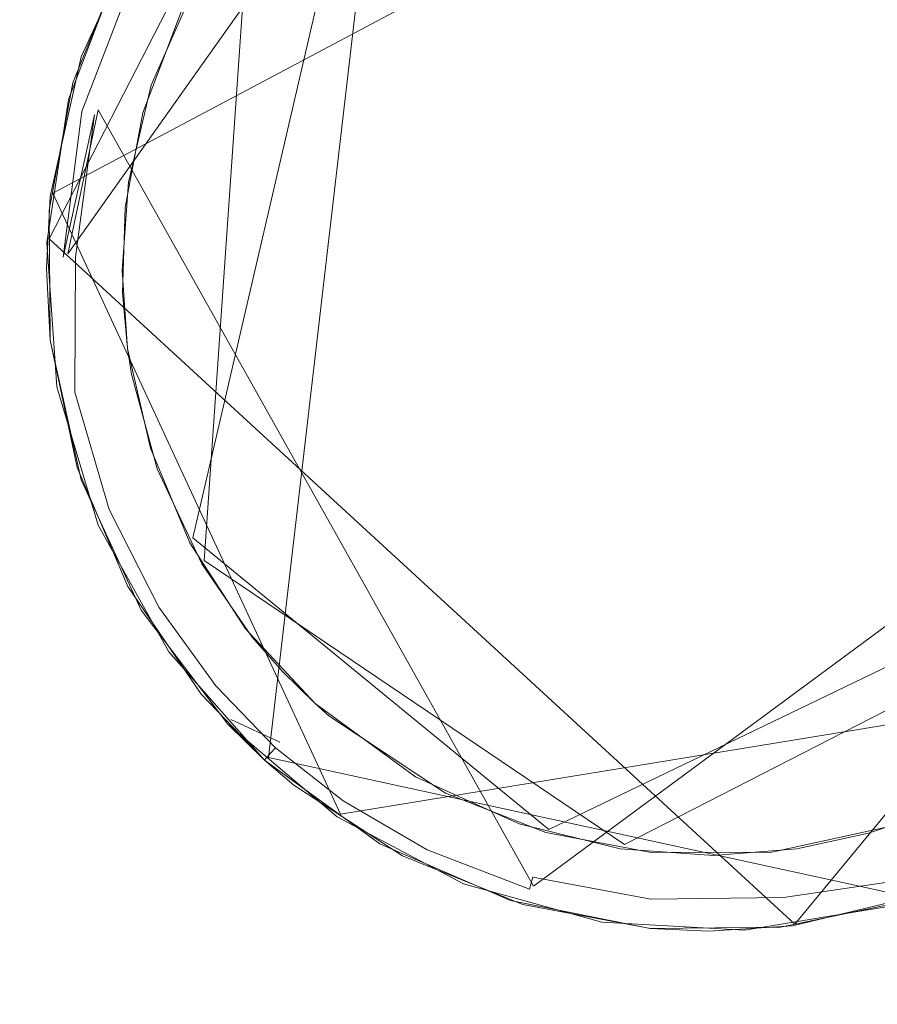
# Model space of a CAD drawing. Extents: x -199 to 199, y -199 to 199.
# Drawn here: x -173 to -171, y -26 to -23 of the extents above; entities that cross this region are included whole.
import ezdxf

# ---------------------------------------------------------------- set-up
doc = ezdxf.new("R2010")
doc.units = 0
doc.header["$LTSCALE"] = 500
doc.header["$MEASUREMENT"] = 0
for name, color, linetype in [('DWXOUTLINES', 7, 'Continuous'), ('KLUDI_GUMA', 7, 'Continuous'), ('KLUDI_ZLOTO', 7, 'Continuous')]:
    doc.layers.add(name, color=color, linetype=linetype)

msp = doc.modelspace()

# ---------------------------------------------------------------- linework, layer by layer
at = {"layer": 'DWXOUTLINES', "color": 0, "lineweight": 15}
for p, q in [((-173.08, -23.53, -58.21), (-171.96, -21.95, -58.21)), ((-170.56, -22.01, -55.79), (-173.12, -23.37, -55.79)), ((-172.22, -22.02, -58.09), (-172.55, -24.86, -58.09)), ((-172.45, -22.17, -58.09), (-173.13, -23.49, -58.09)), ((-172.75, -24.28, -58.29), (-172.29, -22.3, -58.29)), ((-172.72, -24.34, -58.29), (-172.6, -22.61, -58.29)), ((-173, -23.15, -58.25), (-173.08, -23.53, -58.21)), ((-171.85, -25.2, -58.21), (-173, -23.15, -58.25)), ((-172.36, -25.01, -55.79), (-173.12, -23.37, -55.79)), ((-169.63, -23.45, -58.09), (-171.16, -25.3, -58.09)), ((-171.16, -25.3, -58.09), (-173.13, -23.49, -58.09)), ((-171.85, -25.2, -58.21), (-169.67, -23.59, -58.21)), ((-171.81, -25.05, -58.29), (-169.94, -24.15, -58.29)), ((-169.99, -24.26, -58.29), (-171.61, -25.09, -58.29)), ((-171.81, -25.05, -58.29), (-172.75, -24.28, -58.29)), ((-172.72, -24.34, -58.29), (-171.61, -25.09, -58.29)), ((-172.36, -25.01, -55.79), (-169.98, -24.62, -55.79)), ((-172.65, -24.76, -55.79), (-172.52, -24.82, -58.21)), ((-170.85, -25.23, -58.09), (-172.55, -24.86, -58.09))]:
    msp.add_line(p, q, dxfattribs=at)
at = {"layer": 'KLUDI_GUMA', "lineweight": 15}
for points, invisible_edges in [([(-171.598, -22.033, -58.3), (-171.405, -22.019, -58.3), (-172.862, -24.043, -58.3), (-171.598, -22.033, -58.3)], 14), ([(-171.405, -22.019, -58.3), (-171.214, -22.028, -58.3), (-172.862, -24.043, -58.3), (-171.405, -22.019, -58.3)], 14), ([(-171.214, -22.028, -58.3), (-170.851, -22.114, -58.3), (-172.862, -24.043, -58.3), (-171.214, -22.028, -58.3)], 14), ([(-171.788, -22.071, -58.3), (-171.598, -22.033, -58.3), (-172.862, -24.043, -58.3), (-171.788, -22.071, -58.3)], 14), ([(-171.97, -22.132, -58.3), (-171.788, -22.071, -58.3), (-172.862, -24.043, -58.3), (-171.97, -22.132, -58.3)], 14), ([(-170.851, -22.114, -58.3), (-170.13, -24.475, -58.3), (-172.862, -24.043, -58.3), (-170.851, -22.114, -58.3)], 15), ([(-172.296, -22.313, -58.3), (-171.97, -22.132, -58.3), (-172.862, -24.043, -58.3), (-172.296, -22.313, -58.3)], 14), ([(-172.556, -22.55, -58.3), (-172.296, -22.313, -58.3), (-172.862, -24.043, -58.3), (-172.556, -22.55, -58.3)], 14), ([(-172.742, -22.816, -58.3), (-172.556, -22.55, -58.3), (-172.862, -24.043, -58.3), (-172.742, -22.816, -58.3)], 14), ([(-173.045, -23.01, -55.8), (-172.887, -22.666, -55.8), (-172.942, -22.765, -58.1), (-173.045, -23.01, -55.8)], 14), ([(-172.918, -22.759, -58.185), (-173.08, -23.145, -58.142), (-172.93, -22.753, -58.142), (-172.918, -22.759, -58.185)], 15), ([(-173.08, -23.145, -58.142), (-173.067, -23.078, -58.1), (-172.93, -22.753, -58.142), (-173.08, -23.145, -58.142)], 15), ([(-173.08, -23.145, -58.142), (-172.918, -22.759, -58.185), (-173.067, -23.149, -58.185), (-173.08, -23.145, -58.142)], 15), ([(-173.045, -23.01, -55.8), (-172.942, -22.765, -58.1), (-173.079, -23.122, -58.1), (-173.045, -23.01, -55.8)], 13), ([(-173.067, -23.078, -58.1), (-172.939, -22.759, -58.1), (-172.93, -22.753, -58.142), (-173.067, -23.078, -58.1)], 14), ([(-172.918, -22.759, -58.185), (-172.896, -22.771, -58.224), (-173.067, -23.149, -58.185), (-172.918, -22.759, -58.185)], 15), ([(-173.067, -23.149, -58.185), (-172.896, -22.771, -58.224), (-173.043, -23.154, -58.224), (-173.067, -23.149, -58.185)], 13), ([(-172.896, -22.771, -58.224), (-172.866, -22.787, -58.258), (-173.043, -23.154, -58.224), (-172.896, -22.771, -58.224)], 15), ([(-173.043, -23.154, -58.224), (-172.866, -22.787, -58.258), (-173.01, -23.163, -58.258), (-173.043, -23.154, -58.224)], 15), ([(-172.866, -22.787, -58.258), (-172.831, -22.805, -58.282), (-173.01, -23.163, -58.258), (-172.866, -22.787, -58.258)], 15), ([(-173.01, -23.163, -58.258), (-172.831, -22.805, -58.282), (-172.971, -23.172, -58.282), (-173.01, -23.163, -58.258)], 15), ([(-172.831, -22.805, -58.282), (-172.793, -22.825, -58.296), (-172.971, -23.172, -58.282), (-172.831, -22.805, -58.282)], 15), ([(-172.971, -23.172, -58.282), (-172.793, -22.825, -58.296), (-172.93, -23.183, -58.296), (-172.971, -23.172, -58.282)], 15), ([(-172.793, -22.825, -58.296), (-172.781, -22.891, -58.3), (-172.93, -23.183, -58.296), (-172.793, -22.825, -58.296)], 15), ([(-172.86, -23.085, -58.3), (-172.742, -22.816, -58.3), (-172.862, -24.043, -58.3), (-172.86, -23.085, -58.3)], 14), ([(-172.781, -22.891, -58.3), (-172.882, -23.158, -58.3), (-172.93, -23.183, -58.296), (-172.781, -22.891, -58.3)], 14), ([(-173.045, -23.01, -55.8), (-173.079, -23.122, -58.1), (-173.127, -23.379, -55.8), (-173.045, -23.01, -55.8)], 11), ([(-173.067, -23.078, -58.1), (-173.08, -23.145, -58.142), (-173.13, -23.415, -58.1), (-173.067, -23.078, -58.1)], 11), ([(-172.92, -23.341, -58.3), (-172.86, -23.085, -58.3), (-172.862, -24.043, -58.3), (-172.92, -23.341, -58.3)], 14), ([(-173.127, -23.379, -55.8), (-173.079, -23.122, -58.1), (-173.136, -23.5, -58.1), (-173.127, -23.379, -55.8)], 13), ([(-173.13, -23.415, -58.1), (-173.08, -23.145, -58.142), (-173.132, -23.538, -58.142), (-173.13, -23.415, -58.1)], 15), ([(-173.08, -23.145, -58.142), (-173.067, -23.149, -58.185), (-173.132, -23.538, -58.142), (-173.08, -23.145, -58.142)], 15), ([(-173.132, -23.538, -58.142), (-173.067, -23.149, -58.185), (-173.118, -23.538, -58.185), (-173.132, -23.538, -58.142)], 15), ([(-173.067, -23.149, -58.185), (-173.043, -23.154, -58.224), (-173.118, -23.538, -58.185), (-173.067, -23.149, -58.185)], 15), ([(-173.118, -23.538, -58.185), (-173.043, -23.154, -58.224), (-173.093, -23.539, -58.224), (-173.118, -23.538, -58.185)], 13), ([(-173.043, -23.154, -58.224), (-173.01, -23.163, -58.258), (-173.093, -23.539, -58.224), (-173.043, -23.154, -58.224)], 15), ([(-173.093, -23.539, -58.224), (-173.01, -23.163, -58.258), (-173.06, -23.539, -58.258), (-173.093, -23.539, -58.224)], 12), ([(-173.01, -23.163, -58.258), (-172.971, -23.172, -58.282), (-173.06, -23.539, -58.258), (-173.01, -23.163, -58.258)], 15), ([(-172.882, -23.158, -58.3), (-172.929, -23.408, -58.3), (-172.93, -23.183, -58.296), (-172.882, -23.158, -58.3)], 14), ([(-173.02, -23.54, -58.282), (-173.06, -23.539, -58.258), (-172.971, -23.172, -58.282), (-173.02, -23.54, -58.282)], 15), ([(-173.02, -23.54, -58.282), (-172.971, -23.172, -58.282), (-172.93, -23.183, -58.296), (-173.02, -23.54, -58.282)], 15), ([(-172.977, -23.541, -58.296), (-173.02, -23.54, -58.282), (-172.93, -23.183, -58.296), (-172.977, -23.541, -58.296)], 15), ([(-172.929, -23.408, -58.3), (-172.977, -23.541, -58.296), (-172.93, -23.183, -58.296), (-172.929, -23.408, -58.3)], 15), ([(-172.937, -23.574, -58.3), (-172.92, -23.341, -58.3), (-172.862, -24.043, -58.3), (-172.937, -23.574, -58.3)], 14), ([(-173.137, -23.569, -55.8), (-173.127, -23.379, -55.8), (-173.136, -23.5, -58.1), (-173.137, -23.569, -55.8)], 14), ([(-173.13, -23.415, -58.1), (-173.132, -23.538, -58.142), (-173.127, -23.758, -58.1), (-173.13, -23.415, -58.1)], 11), ([(-172.936, -23.633, -58.3), (-172.977, -23.541, -58.296), (-172.929, -23.408, -58.3), (-172.936, -23.633, -58.3)], 11), ([(-173.127, -23.758, -55.8), (-173.137, -23.569, -55.8), (-173.136, -23.5, -58.1), (-173.127, -23.758, -55.8)], 14), ([(-173.109, -23.881, -58.1), (-173.127, -23.758, -55.8), (-173.136, -23.5, -58.1), (-173.109, -23.881, -58.1)], 11), ([(-173.127, -23.758, -58.1), (-173.132, -23.538, -58.142), (-173.1, -23.902, -58.142), (-173.127, -23.758, -58.1)], 15), ([(-173.132, -23.538, -58.142), (-173.118, -23.538, -58.185), (-173.1, -23.902, -58.142), (-173.132, -23.538, -58.142)], 15), ([(-173.1, -23.902, -58.142), (-173.118, -23.538, -58.185), (-173.086, -23.899, -58.185), (-173.1, -23.902, -58.142)], 15), ([(-173.118, -23.538, -58.185), (-173.093, -23.539, -58.224), (-173.086, -23.899, -58.185), (-173.118, -23.538, -58.185)], 15), ([(-173.086, -23.899, -58.185), (-173.093, -23.539, -58.224), (-173.062, -23.895, -58.224), (-173.086, -23.899, -58.185)], 15), ([(-173.093, -23.539, -58.224), (-173.06, -23.539, -58.258), (-173.062, -23.895, -58.224), (-173.093, -23.539, -58.224)], 13), ([(-173.029, -23.888, -58.258), (-173.062, -23.895, -58.224), (-173.06, -23.539, -58.258), (-173.029, -23.888, -58.258)], 15), ([(-173.02, -23.54, -58.282), (-173.029, -23.888, -58.258), (-173.06, -23.539, -58.258), (-173.02, -23.54, -58.282)], 15), ([(-173.02, -23.54, -58.282), (-172.99, -23.881, -58.282), (-173.029, -23.888, -58.258), (-173.02, -23.54, -58.282)], 15), ([(-173.02, -23.54, -58.282), (-172.977, -23.541, -58.296), (-172.99, -23.881, -58.282), (-173.02, -23.54, -58.282)], 15), ([(-172.99, -23.881, -58.282), (-172.977, -23.541, -58.296), (-172.948, -23.872, -58.296), (-172.99, -23.881, -58.282)], 15), ([(-172.977, -23.541, -58.296), (-172.936, -23.633, -58.3), (-172.948, -23.872, -58.296), (-172.977, -23.541, -58.296)], 15), ([(-172.923, -23.78, -58.3), (-172.937, -23.574, -58.3), (-172.862, -24.043, -58.3), (-172.923, -23.78, -58.3)], 10), ([(-172.936, -23.633, -58.3), (-172.923, -23.78, -58.3), (-172.948, -23.872, -58.296), (-172.936, -23.633, -58.3)], 14), ([(-173.127, -23.758, -58.1), (-173.1, -23.902, -58.142), (-173.056, -24.094, -58.1), (-173.127, -23.758, -58.1)], 11), ([(-173.109, -23.881, -58.1), (-173.045, -24.127, -55.8), (-173.127, -23.758, -55.8), (-173.109, -23.881, -58.1)], 13), ([(-172.923, -23.78, -58.3), (-172.912, -23.848, -58.3), (-172.948, -23.872, -58.296), (-172.923, -23.78, -58.3)], 14), ([(-172.912, -23.848, -58.3), (-172.844, -24.098, -58.3), (-172.948, -23.872, -58.296), (-172.912, -23.848, -58.3)], 14), ([(-173.109, -23.881, -58.1), (-173, -24.247, -58.1), (-173.045, -24.127, -55.8), (-173.109, -23.881, -58.1)], 14), ([(-173.086, -23.899, -58.185), (-173.062, -23.895, -58.224), (-172.993, -24.214, -58.185), (-173.086, -23.899, -58.185)], 15), ([(-173.029, -23.888, -58.258), (-172.971, -24.205, -58.224), (-173.062, -23.895, -58.224), (-173.029, -23.888, -58.258)], 13), ([(-172.971, -24.205, -58.224), (-172.993, -24.214, -58.185), (-173.062, -23.895, -58.224), (-172.971, -24.205, -58.224)], 15), ([(-172.99, -23.881, -58.282), (-172.939, -24.192, -58.258), (-173.029, -23.888, -58.258), (-172.99, -23.881, -58.282)], 15), ([(-172.939, -24.192, -58.258), (-172.971, -24.205, -58.224), (-173.029, -23.888, -58.258), (-172.939, -24.192, -58.258)], 15), ([(-172.902, -24.177, -58.282), (-172.99, -23.881, -58.282), (-172.948, -23.872, -58.296), (-172.902, -24.177, -58.282)], 15), ([(-172.99, -23.881, -58.282), (-172.902, -24.177, -58.282), (-172.939, -24.192, -58.258), (-172.99, -23.881, -58.282)], 15), ([(-172.844, -24.098, -58.3), (-172.862, -24.162, -58.296), (-172.948, -23.872, -58.296), (-172.844, -24.098, -58.3)], 15), ([(-172.862, -24.162, -58.296), (-172.902, -24.177, -58.282), (-172.948, -23.872, -58.296), (-172.862, -24.162, -58.296)], 15), ([(-173.1, -23.902, -58.142), (-173.086, -23.899, -58.185), (-173.007, -24.22, -58.142), (-173.1, -23.902, -58.142)], 15), ([(-173.056, -24.094, -58.1), (-173.1, -23.902, -58.142), (-173.007, -24.22, -58.142), (-173.056, -24.094, -58.1)], 15), ([(-173.007, -24.22, -58.142), (-173.086, -23.899, -58.185), (-172.993, -24.214, -58.185), (-173.007, -24.22, -58.142)], 15), ([(-170.13, -24.475, -58.3), (-170.68, -24.948, -58.3), (-172.862, -24.043, -58.3), (-170.13, -24.475, -58.3)], 15), ([(-170.68, -24.948, -58.3), (-171.888, -25.035, -58.3), (-172.862, -24.043, -58.3), (-170.68, -24.948, -58.3)], 15), ([(-171.888, -25.035, -58.3), (-172.611, -24.52, -58.3), (-172.862, -24.043, -58.3), (-171.888, -25.035, -58.3)], 15), ([(-172.611, -24.52, -58.3), (-172.758, -24.293, -58.3), (-172.862, -24.043, -58.3), (-172.611, -24.52, -58.3)], 12), ([(-173.056, -24.094, -58.1), (-173.007, -24.22, -58.142), (-172.922, -24.409, -58.1), (-173.056, -24.094, -58.1)], 11), ([(-172.726, -24.349, -58.3), (-172.862, -24.162, -58.296), (-172.844, -24.098, -58.3), (-172.726, -24.349, -58.3)], 11), ([(-173, -24.247, -58.1), (-172.887, -24.471, -55.8), (-173.045, -24.127, -55.8), (-173, -24.247, -58.1)], 13), ([(-172.902, -24.177, -58.282), (-172.811, -24.446, -58.258), (-172.939, -24.192, -58.258), (-172.902, -24.177, -58.282)], 15), ([(-172.862, -24.162, -58.296), (-172.777, -24.425, -58.282), (-172.902, -24.177, -58.282), (-172.862, -24.162, -58.296)], 15), ([(-172.902, -24.177, -58.282), (-172.777, -24.425, -58.282), (-172.811, -24.446, -58.258), (-172.902, -24.177, -58.282)], 15), ([(-172.726, -24.349, -58.3), (-172.741, -24.402, -58.296), (-172.862, -24.162, -58.296), (-172.726, -24.349, -58.3)], 15), ([(-172.741, -24.402, -58.296), (-172.777, -24.425, -58.282), (-172.862, -24.162, -58.296), (-172.741, -24.402, -58.296)], 15), ([(-172.971, -24.205, -58.224), (-172.861, -24.476, -58.185), (-172.993, -24.214, -58.185), (-172.971, -24.205, -58.224)], 15), ([(-172.939, -24.192, -58.258), (-172.84, -24.463, -58.224), (-172.971, -24.205, -58.224), (-172.939, -24.192, -58.258)], 13), ([(-172.84, -24.463, -58.224), (-172.861, -24.476, -58.185), (-172.971, -24.205, -58.224), (-172.84, -24.463, -58.224)], 15), ([(-172.84, -24.463, -58.224), (-172.939, -24.192, -58.258), (-172.811, -24.446, -58.258), (-172.84, -24.463, -58.224)], 15), ([(-173.007, -24.22, -58.142), (-172.993, -24.214, -58.185), (-172.873, -24.484, -58.142), (-173.007, -24.22, -58.142)], 15), ([(-172.922, -24.409, -58.1), (-173.007, -24.22, -58.142), (-172.873, -24.484, -58.142), (-172.922, -24.409, -58.1)], 15), ([(-172.861, -24.476, -58.185), (-172.873, -24.484, -58.142), (-172.993, -24.214, -58.185), (-172.861, -24.476, -58.185)], 15), ([(-173, -24.247, -58.1), (-172.814, -24.581, -58.1), (-172.887, -24.471, -55.8), (-173, -24.247, -58.1)], 14), ([(-172.593, -24.542, -58.3), (-172.741, -24.402, -58.296), (-172.726, -24.349, -58.3), (-172.593, -24.542, -58.3)], 11), ([(-172.922, -24.409, -58.1), (-172.873, -24.484, -58.142), (-172.728, -24.693, -58.1), (-172.922, -24.409, -58.1)], 11), ([(-172.741, -24.402, -58.296), (-172.633, -24.624, -58.282), (-172.777, -24.425, -58.282), (-172.741, -24.402, -58.296)], 15), ([(-172.593, -24.542, -58.3), (-172.6, -24.596, -58.296), (-172.741, -24.402, -58.296), (-172.593, -24.542, -58.3)], 15), ([(-172.6, -24.596, -58.296), (-172.633, -24.624, -58.282), (-172.741, -24.402, -58.296), (-172.6, -24.596, -58.296)], 15), ([(-172.777, -24.425, -58.282), (-172.664, -24.65, -58.258), (-172.811, -24.446, -58.258), (-172.777, -24.425, -58.282)], 15), ([(-172.633, -24.624, -58.282), (-172.664, -24.65, -58.258), (-172.777, -24.425, -58.282), (-172.633, -24.624, -58.282)], 15), ([(-172.84, -24.463, -58.224), (-172.708, -24.687, -58.185), (-172.861, -24.476, -58.185), (-172.84, -24.463, -58.224)], 15), ([(-172.84, -24.463, -58.224), (-172.811, -24.446, -58.258), (-172.689, -24.671, -58.224), (-172.84, -24.463, -58.224)], 15), ([(-172.708, -24.687, -58.185), (-172.84, -24.463, -58.224), (-172.689, -24.671, -58.224), (-172.708, -24.687, -58.185)], 13), ([(-172.811, -24.446, -58.258), (-172.664, -24.65, -58.258), (-172.689, -24.671, -58.224), (-172.811, -24.446, -58.258)], 15), ([(-172.814, -24.581, -58.1), (-172.658, -24.772, -55.8), (-172.887, -24.471, -55.8), (-172.814, -24.581, -58.1)], 13), ([(-172.873, -24.484, -58.142), (-172.861, -24.476, -58.185), (-172.719, -24.697, -58.142), (-172.873, -24.484, -58.142)], 15), ([(-172.728, -24.693, -58.1), (-172.873, -24.484, -58.142), (-172.719, -24.697, -58.142), (-172.728, -24.693, -58.1)], 15), ([(-172.861, -24.476, -58.185), (-172.708, -24.687, -58.185), (-172.719, -24.697, -58.142), (-172.861, -24.476, -58.185)], 15), ([(-172.427, -24.718, -58.3), (-172.611, -24.52, -58.3), (-171.888, -25.035, -58.3), (-172.427, -24.718, -58.3)], 14), ([(-172.513, -24.633, -58.3), (-172.6, -24.596, -58.296), (-172.593, -24.542, -58.3), (-172.513, -24.633, -58.3)], 11), ([(-172.814, -24.581, -58.1), (-172.561, -24.867, -58.1), (-172.658, -24.772, -55.8), (-172.814, -24.581, -58.1)], 12), ([(-172.6, -24.596, -58.296), (-172.475, -24.772, -58.287), (-172.633, -24.624, -58.282), (-172.6, -24.596, -58.296)], 15), ([(-172.513, -24.633, -58.3), (-172.453, -24.748, -58.296), (-172.6, -24.596, -58.296), (-172.513, -24.633, -58.3)], 15), ([(-172.453, -24.748, -58.296), (-172.475, -24.772, -58.287), (-172.6, -24.596, -58.296), (-172.453, -24.748, -58.296)], 15), ([(-172.633, -24.624, -58.282), (-172.496, -24.795, -58.271), (-172.664, -24.65, -58.258), (-172.633, -24.624, -58.282)], 15), ([(-172.475, -24.772, -58.287), (-172.496, -24.795, -58.271), (-172.633, -24.624, -58.282), (-172.475, -24.772, -58.287)], 15), ([(-172.664, -24.65, -58.258), (-172.515, -24.816, -58.25), (-172.689, -24.671, -58.224), (-172.664, -24.65, -58.258)], 15), ([(-172.496, -24.795, -58.271), (-172.515, -24.816, -58.25), (-172.664, -24.65, -58.258), (-172.496, -24.795, -58.271)], 15), ([(-172.427, -24.718, -58.3), (-172.453, -24.748, -58.296), (-172.513, -24.633, -58.3), (-172.427, -24.718, -58.3)], 11), ([(-172.545, -24.849, -58.195), (-172.708, -24.687, -58.185), (-172.689, -24.671, -58.224), (-172.545, -24.849, -58.195)], 15), ([(-172.515, -24.816, -58.25), (-172.532, -24.835, -58.224), (-172.689, -24.671, -58.224), (-172.515, -24.816, -58.25)], 13), ([(-172.532, -24.835, -58.224), (-172.545, -24.849, -58.195), (-172.689, -24.671, -58.224), (-172.532, -24.835, -58.224)], 14), ([(-172.561, -24.867, -58.1), (-172.728, -24.693, -58.1), (-172.719, -24.697, -58.142), (-172.561, -24.867, -58.1)], 14), ([(-172.708, -24.687, -58.185), (-172.554, -24.859, -58.163), (-172.719, -24.697, -58.142), (-172.708, -24.687, -58.185)], 15), ([(-172.554, -24.859, -58.163), (-172.559, -24.865, -58.131), (-172.719, -24.697, -58.142), (-172.554, -24.859, -58.163)], 14), ([(-172.559, -24.865, -58.131), (-172.561, -24.867, -58.1), (-172.719, -24.697, -58.142), (-172.559, -24.865, -58.131)], 14), ([(-172.554, -24.859, -58.163), (-172.708, -24.687, -58.185), (-172.545, -24.849, -58.195), (-172.554, -24.859, -58.163)], 11), ([(-172.427, -24.718, -58.3), (-172.391, -24.75, -58.3), (-172.453, -24.748, -58.296), (-172.427, -24.718, -58.3)], 14), ([(-172.427, -24.718, -58.3), (-171.888, -25.035, -58.3), (-172.162, -24.911, -58.3), (-172.427, -24.718, -58.3)], 9), ([(-172.475, -24.772, -58.287), (-172.453, -24.748, -58.296), (-172.287, -24.879, -58.296), (-172.475, -24.772, -58.287)], 15), ([(-172.453, -24.748, -58.296), (-172.391, -24.75, -58.3), (-172.287, -24.879, -58.296), (-172.453, -24.748, -58.296)], 15), ([(-172.391, -24.75, -58.3), (-172.083, -24.954, -58.3), (-172.287, -24.879, -58.296), (-172.391, -24.75, -58.3)], 14), ([(-172.561, -24.867, -58.1), (-172.369, -25.017, -55.8), (-172.658, -24.772, -55.8), (-172.561, -24.867, -58.1)], 13), ([(-172.475, -24.772, -58.287), (-172.312, -24.914, -58.282), (-172.496, -24.795, -58.271), (-172.475, -24.772, -58.287)], 15), ([(-172.312, -24.914, -58.282), (-172.475, -24.772, -58.287), (-172.287, -24.879, -58.296), (-172.312, -24.914, -58.282)], 15), ([(-172.496, -24.795, -58.271), (-172.334, -24.947, -58.258), (-172.515, -24.816, -58.25), (-172.496, -24.795, -58.271)], 15), ([(-172.496, -24.795, -58.271), (-172.312, -24.914, -58.282), (-172.334, -24.947, -58.258), (-172.496, -24.795, -58.271)], 15), ([(-172.532, -24.835, -58.224), (-172.515, -24.816, -58.25), (-172.353, -24.975, -58.224), (-172.532, -24.835, -58.224)], 15), ([(-172.515, -24.816, -58.25), (-172.334, -24.947, -58.258), (-172.353, -24.975, -58.224), (-172.515, -24.816, -58.25)], 15), ([(-172.554, -24.859, -58.163), (-172.375, -25.007, -58.142), (-172.559, -24.865, -58.131), (-172.554, -24.859, -58.163)], 15), ([(-172.545, -24.849, -58.195), (-172.367, -24.996, -58.185), (-172.554, -24.859, -58.163), (-172.545, -24.849, -58.195)], 15), ([(-172.554, -24.859, -58.163), (-172.367, -24.996, -58.185), (-172.375, -25.007, -58.142), (-172.554, -24.859, -58.163)], 15), ([(-172.545, -24.849, -58.195), (-172.532, -24.835, -58.224), (-172.353, -24.975, -58.224), (-172.545, -24.849, -58.195)], 13), ([(-172.367, -24.996, -58.185), (-172.545, -24.849, -58.195), (-172.353, -24.975, -58.224), (-172.367, -24.996, -58.185)], 15), ([(-172.483, -24.933, -58.1), (-172.561, -24.867, -58.1), (-172.559, -24.865, -58.131), (-172.483, -24.933, -58.1)], 14), ([(-172.561, -24.867, -58.1), (-172.256, -25.088, -58.1), (-172.369, -25.017, -55.8), (-172.561, -24.867, -58.1)], 14), ([(-172.483, -24.933, -58.1), (-172.559, -24.865, -58.131), (-172.375, -25.007, -58.142), (-172.483, -24.933, -58.1)], 15), ([(-172.099, -25.038, -58.282), (-172.312, -24.914, -58.282), (-172.287, -24.879, -58.296), (-172.099, -25.038, -58.282)], 15), ([(-172.083, -24.954, -58.3), (-172.08, -24.999, -58.296), (-172.287, -24.879, -58.296), (-172.083, -24.954, -58.3)], 15), ([(-172.08, -24.999, -58.296), (-172.099, -25.038, -58.282), (-172.287, -24.879, -58.296), (-172.08, -24.999, -58.296)], 15), ([(-172.196, -25.12, -58.1), (-172.483, -24.933, -58.1), (-172.375, -25.007, -58.142), (-172.196, -25.12, -58.1)], 14), ([(-172.312, -24.914, -58.282), (-172.117, -25.074, -58.258), (-172.334, -24.947, -58.258), (-172.312, -24.914, -58.282)], 15), ([(-172.117, -25.074, -58.258), (-172.312, -24.914, -58.282), (-172.099, -25.038, -58.282), (-172.117, -25.074, -58.258)], 15), ([(-172.334, -24.947, -58.258), (-172.131, -25.104, -58.224), (-172.353, -24.975, -58.224), (-172.334, -24.947, -58.258)], 13), ([(-172.131, -25.104, -58.224), (-172.334, -24.947, -58.258), (-172.117, -25.074, -58.258), (-172.131, -25.104, -58.224)], 15), ([(-172.08, -24.999, -58.296), (-172.083, -24.954, -58.3), (-171.818, -25.058, -58.3), (-172.08, -24.999, -58.296)], 13), ([(-171.888, -25.035, -58.3), (-170.68, -24.948, -58.3), (-170.965, -25.06, -58.3), (-171.888, -25.035, -58.3)], 15), ([(-170.68, -24.948, -58.3), (-170.807, -25.006, -58.3), (-170.965, -25.06, -58.3), (-170.68, -24.948, -58.3)], 12), ([(-172.142, -25.127, -58.185), (-172.367, -24.996, -58.185), (-172.353, -24.975, -58.224), (-172.142, -25.127, -58.185)], 15), ([(-172.131, -25.104, -58.224), (-172.142, -25.127, -58.185), (-172.353, -24.975, -58.224), (-172.131, -25.104, -58.224)], 15), ([(-172.367, -24.996, -58.185), (-172.148, -25.139, -58.142), (-172.375, -25.007, -58.142), (-172.367, -24.996, -58.185)], 15), ([(-172.196, -25.12, -58.1), (-172.375, -25.007, -58.142), (-172.148, -25.139, -58.142), (-172.196, -25.12, -58.1)], 15), ([(-172.367, -24.996, -58.185), (-172.142, -25.127, -58.185), (-172.148, -25.139, -58.142), (-172.367, -24.996, -58.185)], 15), ([(-172.099, -25.038, -58.282), (-172.08, -24.999, -58.296), (-171.841, -25.137, -58.282), (-172.099, -25.038, -58.282)], 15), ([(-171.841, -25.137, -58.282), (-172.08, -24.999, -58.296), (-171.829, -25.096, -58.296), (-171.841, -25.137, -58.282)], 15), ([(-172.08, -24.999, -58.296), (-171.818, -25.058, -58.3), (-171.829, -25.096, -58.296), (-172.08, -24.999, -58.296)], 15), ([(-172.256, -25.088, -58.1), (-172.035, -25.194, -55.8), (-172.369, -25.017, -55.8), (-172.256, -25.088, -58.1)], 13), ([(-172.117, -25.074, -58.258), (-172.099, -25.038, -58.282), (-171.852, -25.176, -58.258), (-172.117, -25.074, -58.258)], 15), ([(-171.852, -25.176, -58.258), (-172.099, -25.038, -58.282), (-171.841, -25.137, -58.282), (-171.852, -25.176, -58.258)], 15), ([(-171.621, -25.101, -58.3), (-171.888, -25.035, -58.3), (-170.965, -25.06, -58.3), (-171.621, -25.101, -58.3)], 14), ([(-171.2, -25.147, -58.296), (-171.221, -25.11, -58.3), (-170.902, -25.041, -58.3), (-171.2, -25.147, -58.296)], 13), ([(-171.2, -25.147, -58.296), (-170.902, -25.041, -58.3), (-170.848, -25.064, -58.296), (-171.2, -25.147, -58.296)], 15), ([(-171.539, -25.111, -58.3), (-171.829, -25.096, -58.296), (-171.818, -25.058, -58.3), (-171.539, -25.111, -58.3)], 11), ([(-171.155, -25.101, -58.3), (-171.621, -25.101, -58.3), (-170.965, -25.06, -58.3), (-171.155, -25.101, -58.3)], 11), ([(-170.834, -25.105, -58.282), (-171.2, -25.147, -58.296), (-170.848, -25.064, -58.296), (-170.834, -25.105, -58.282)], 15), ([(-172.256, -25.088, -58.1), (-171.911, -25.238, -58.1), (-172.035, -25.194, -55.8), (-172.256, -25.088, -58.1)], 14), ([(-172.131, -25.104, -58.224), (-172.117, -25.074, -58.258), (-171.861, -25.208, -58.224), (-172.131, -25.104, -58.224)], 15), ([(-171.861, -25.208, -58.224), (-172.117, -25.074, -58.258), (-171.852, -25.176, -58.258), (-171.861, -25.208, -58.224)], 15), ([(-172.131, -25.104, -58.224), (-171.868, -25.232, -58.185), (-172.142, -25.127, -58.185), (-172.131, -25.104, -58.224)], 15), ([(-171.868, -25.232, -58.185), (-172.131, -25.104, -58.224), (-171.861, -25.208, -58.224), (-171.868, -25.232, -58.185)], 13), ([(-171.841, -25.137, -58.282), (-171.829, -25.096, -58.296), (-171.536, -25.194, -58.282), (-171.841, -25.137, -58.282)], 15), ([(-171.539, -25.111, -58.3), (-171.532, -25.152, -58.296), (-171.829, -25.096, -58.296), (-171.539, -25.111, -58.3)], 15), ([(-171.532, -25.152, -58.296), (-171.536, -25.194, -58.282), (-171.829, -25.096, -58.296), (-171.532, -25.152, -58.296)], 15), ([(-171.375, -25.119, -58.3), (-171.621, -25.101, -58.3), (-171.155, -25.101, -58.3), (-171.375, -25.119, -58.3)], 10), ([(-171.221, -25.11, -58.3), (-171.532, -25.152, -58.296), (-171.539, -25.111, -58.3), (-171.221, -25.11, -58.3)], 11), ([(-171.221, -25.11, -58.3), (-171.2, -25.147, -58.296), (-171.532, -25.152, -58.296), (-171.221, -25.11, -58.3)], 15), ([(-171.2, -25.147, -58.296), (-170.834, -25.105, -58.282), (-171.194, -25.19, -58.282), (-171.2, -25.147, -58.296)], 15), ([(-170.834, -25.105, -58.282), (-170.82, -25.142, -58.258), (-171.194, -25.19, -58.282), (-170.834, -25.105, -58.282)], 15), ([(-171.878, -25.248, -58.1), (-172.196, -25.12, -58.1), (-172.148, -25.139, -58.142), (-171.878, -25.248, -58.1)], 14), ([(-172.142, -25.127, -58.185), (-171.872, -25.245, -58.142), (-172.148, -25.139, -58.142), (-172.142, -25.127, -58.185)], 15), ([(-171.878, -25.248, -58.1), (-172.148, -25.139, -58.142), (-171.872, -25.245, -58.142), (-171.878, -25.248, -58.1)], 15), ([(-172.142, -25.127, -58.185), (-171.868, -25.232, -58.185), (-171.872, -25.245, -58.142), (-172.142, -25.127, -58.185)], 15), ([(-171.852, -25.176, -58.258), (-171.841, -25.137, -58.282), (-171.54, -25.234, -58.258), (-171.852, -25.176, -58.258)], 15), ([(-171.54, -25.234, -58.258), (-171.841, -25.137, -58.282), (-171.536, -25.194, -58.282), (-171.54, -25.234, -58.258)], 15), ([(-171.194, -25.19, -58.282), (-170.82, -25.142, -58.258), (-171.19, -25.23, -58.258), (-171.194, -25.19, -58.282)], 15), ([(-170.82, -25.142, -58.258), (-170.809, -25.174, -58.224), (-171.19, -25.23, -58.258), (-170.82, -25.142, -58.258)], 15), ([(-171.532, -25.152, -58.296), (-171.194, -25.19, -58.282), (-171.536, -25.194, -58.282), (-171.532, -25.152, -58.296)], 15), ([(-171.2, -25.147, -58.296), (-171.194, -25.19, -58.282), (-171.532, -25.152, -58.296), (-171.2, -25.147, -58.296)], 15), ([(-171.911, -25.238, -58.1), (-171.67, -25.295, -55.8), (-172.035, -25.194, -55.8), (-171.911, -25.238, -58.1)], 13), ([(-171.861, -25.208, -58.224), (-171.852, -25.176, -58.258), (-171.543, -25.268, -58.224), (-171.861, -25.208, -58.224)], 14), ([(-171.543, -25.268, -58.224), (-171.852, -25.176, -58.258), (-171.54, -25.234, -58.258), (-171.543, -25.268, -58.224)], 13), ([(-171.54, -25.234, -58.258), (-171.536, -25.194, -58.282), (-171.19, -25.23, -58.258), (-171.54, -25.234, -58.258)], 15), ([(-171.194, -25.19, -58.282), (-171.19, -25.23, -58.258), (-171.536, -25.194, -58.282), (-171.194, -25.19, -58.282)], 15), ([(-171.186, -25.263, -58.224), (-171.19, -25.23, -58.258), (-170.809, -25.174, -58.224), (-171.186, -25.263, -58.224)], 13), ([(-170.8, -25.197, -58.185), (-171.186, -25.263, -58.224), (-170.809, -25.174, -58.224), (-170.8, -25.197, -58.185)], 15), ([(-171.183, -25.288, -58.185), (-171.186, -25.263, -58.224), (-170.8, -25.197, -58.185), (-171.183, -25.288, -58.185)], 15), ([(-170.795, -25.211, -58.142), (-171.183, -25.288, -58.185), (-170.8, -25.197, -58.185), (-170.795, -25.211, -58.142)], 15), ([(-171.868, -25.232, -58.185), (-171.861, -25.208, -58.224), (-171.545, -25.293, -58.185), (-171.868, -25.232, -58.185)], 15), ([(-171.545, -25.293, -58.185), (-171.861, -25.208, -58.224), (-171.543, -25.268, -58.224), (-171.545, -25.293, -58.185)], 15), ([(-171.181, -25.302, -58.142), (-171.183, -25.288, -58.185), (-170.795, -25.211, -58.142), (-171.181, -25.302, -58.142)], 15), ([(-170.862, -25.238, -58.1), (-171.181, -25.302, -58.142), (-170.795, -25.211, -58.142), (-170.862, -25.238, -58.1)], 15), ([(-170.919, -25.255, -55.8), (-171.166, -25.305, -58.1), (-170.8, -25.217, -58.1), (-170.919, -25.255, -55.8)], 13), ([(-171.911, -25.238, -58.1), (-171.542, -25.312, -58.1), (-171.67, -25.295, -55.8), (-171.911, -25.238, -58.1)], 14), ([(-171.878, -25.248, -58.1), (-171.872, -25.245, -58.142), (-171.547, -25.307, -58.142), (-171.878, -25.248, -58.1)], 15), ([(-171.541, -25.312, -58.1), (-171.878, -25.248, -58.1), (-171.547, -25.307, -58.142), (-171.541, -25.312, -58.1)], 14), ([(-171.872, -25.245, -58.142), (-171.868, -25.232, -58.185), (-171.547, -25.307, -58.142), (-171.872, -25.245, -58.142)], 15), ([(-171.868, -25.232, -58.185), (-171.545, -25.293, -58.185), (-171.547, -25.307, -58.142), (-171.868, -25.232, -58.185)], 15), ([(-171.543, -25.268, -58.224), (-171.54, -25.234, -58.258), (-171.186, -25.263, -58.224), (-171.543, -25.268, -58.224)], 15), ([(-171.186, -25.263, -58.224), (-171.54, -25.234, -58.258), (-171.19, -25.23, -58.258), (-171.186, -25.263, -58.224)], 13), ([(-171.198, -25.308, -58.1), (-171.181, -25.302, -58.142), (-170.862, -25.238, -58.1), (-171.198, -25.308, -58.1)], 11), ([(-171.545, -25.293, -58.185), (-171.543, -25.268, -58.224), (-171.183, -25.288, -58.185), (-171.545, -25.293, -58.185)], 15), ([(-171.183, -25.288, -58.185), (-171.543, -25.268, -58.224), (-171.186, -25.263, -58.224), (-171.183, -25.288, -58.185)], 15), ([(-171.166, -25.305, -58.1), (-170.919, -25.255, -55.8), (-171.292, -25.316, -55.8), (-171.166, -25.305, -58.1)], 13), ([(-171.67, -25.295, -55.8), (-171.542, -25.312, -58.1), (-171.292, -25.316, -55.8), (-171.67, -25.295, -55.8)], 11), ([(-171.545, -25.293, -58.185), (-171.181, -25.302, -58.142), (-171.547, -25.307, -58.142), (-171.545, -25.293, -58.185)], 15), ([(-171.181, -25.302, -58.142), (-171.545, -25.293, -58.185), (-171.183, -25.288, -58.185), (-171.181, -25.302, -58.142)], 15), ([(-171.181, -25.302, -58.142), (-171.198, -25.308, -58.1), (-171.547, -25.307, -58.142), (-171.181, -25.302, -58.142)], 15), ([(-171.198, -25.308, -58.1), (-171.541, -25.312, -58.1), (-171.547, -25.307, -58.142), (-171.198, -25.308, -58.1)], 14), ([(-171.542, -25.312, -58.1), (-171.387, -25.319, -58.1), (-171.292, -25.316, -55.8), (-171.542, -25.312, -58.1)], 14), ([(-171.387, -25.319, -58.1), (-171.166, -25.305, -58.1), (-171.292, -25.316, -55.8), (-171.387, -25.319, -58.1)], 14)]:
    msp.add_3dface(points, dxfattribs=dict(at, invisible_edges=invisible_edges))
at = {"layer": 'KLUDI_ZLOTO', "lineweight": 15, "invisible_edges": 15}
for points in [[(-147.82, -15.537, -55.8), (-196.188, -31.073, -55.8), (-197.546, -20.763, -55.8), (-198.361, -10.396, -55.8)], [(-147.82, -15.537, -47.8), (-198.361, -10.396, -47.8), (-197.546, -20.763, -47.8), (-196.188, -31.073, -47.8)], [(-120.934, -25.705, -55.8), (-194.292, -41.298, -55.8), (-196.188, -31.073, -55.8), (-147.82, -15.537, -55.8)], [(-120.934, -25.705, -47.8), (-147.82, -15.537, -47.8), (-196.188, -31.073, -47.8), (-194.292, -41.298, -47.8)]]:
    msp.add_3dface(points, dxfattribs=at)

doc.saveas('drawing.dxf')
